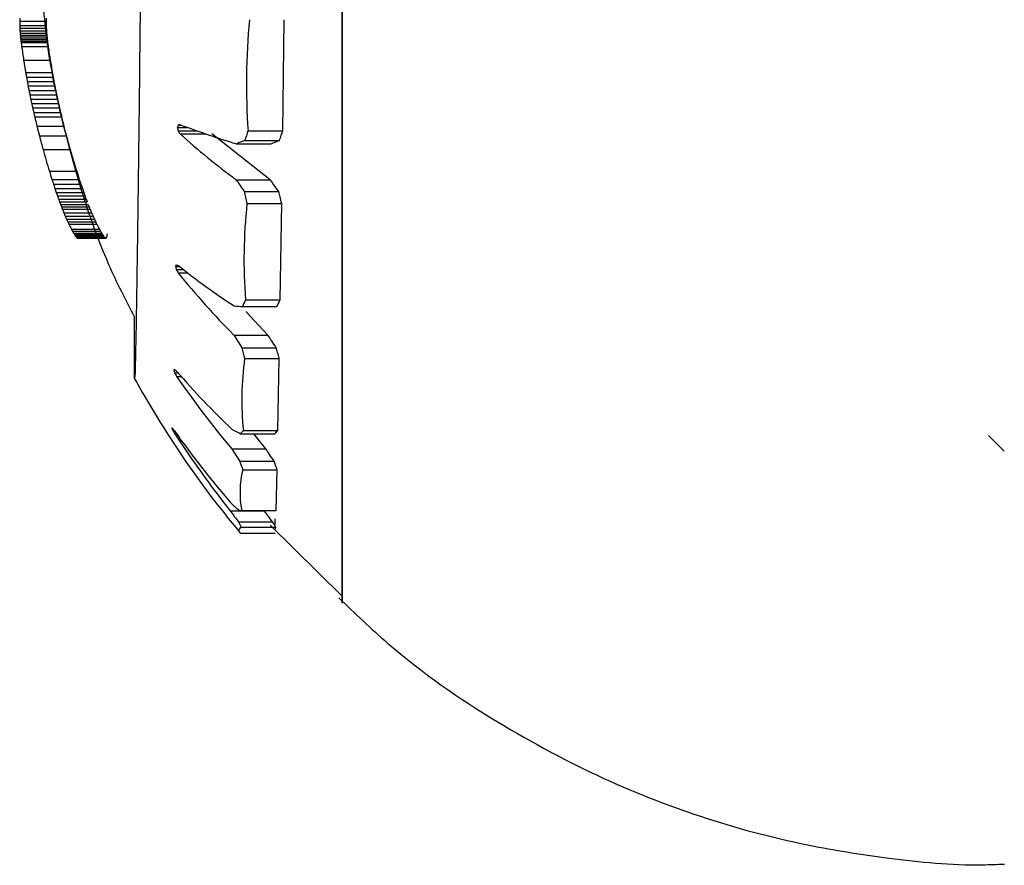
# Model space of a CAD drawing. Units: millimetres. Extents: x 1984 to 5995, y 6119 to 11730.
# Drawn here: x 3845 to 3864, y 8386 to 8402 of the extents above; entities that cross this region are included whole.
import ezdxf

# ---------------------------------------------------------------- set-up
doc = ezdxf.new("R2010")
doc.units = ezdxf.units.MM
doc.header["$LTSCALE"] = 50
doc.linetypes.add('SLD-Continua', pattern=[0])

msp = doc.modelspace()

# ---------------------------------------------------------------- linework, layer by layer
at = {"color": 7, "linetype": 'SLD-Continua', "lineweight": 25}
for p, q in [((3851.464, 8392.64), (3851.464, 8417.918)), ((3851.464, 8412.069), (3851.464, 8392.64)), ((3845.303, 8402.029), (3845.809, 8402.029)), ((3845.305, 8401.946), (3845.81, 8401.946)), ((3850.329, 8399.932), (3850.356, 8402.055)), ((3845.307, 8401.891), (3845.812, 8401.891)), ((3845.309, 8401.843), (3845.815, 8401.843)), ((3845.312, 8401.801), (3845.818, 8401.801)), ((3845.315, 8401.763), (3845.821, 8401.763)), ((3845.317, 8401.746), (3845.823, 8401.746)), ((3845.321, 8401.712), (3845.826, 8401.712)), ((3845.324, 8401.679), (3845.83, 8401.679)), ((3845.328, 8401.648), (3845.834, 8401.648)), ((3845.331, 8401.619), (3845.837, 8401.619)), ((3845.341, 8401.543), (3845.847, 8401.543)), ((3845.378, 8401.286), (3845.885, 8401.286)), ((3845.417, 8401.046), (3845.926, 8401.046)), ((3845.433, 8400.96), (3845.942, 8400.96)), ((3845.449, 8400.875), (3845.958, 8400.875)), ((3845.465, 8400.79), (3845.974, 8400.79)), ((3845.481, 8400.707), (3845.991, 8400.707)), ((3845.498, 8400.623), (3846.008, 8400.623)), ((3845.515, 8400.54), (3846.026, 8400.54)), ((3845.533, 8400.456), (3846.045, 8400.456)), ((3845.552, 8400.371), (3846.064, 8400.371)), ((3845.571, 8400.286), (3846.083, 8400.286)), ((3845.591, 8400.199), (3846.104, 8400.199)), ((3845.634, 8400.02), (3846.148, 8400.02)), ((3848.331, 8400.045), (3848.386, 8400.045)), ((3845.68, 8399.837), (3846.196, 8399.837)), ((3848.315, 8399.998), (3848.512, 8399.998)), ((3848.33, 8399.932), (3848.697, 8399.932)), ((3848.368, 8399.876), (3848.857, 8399.876)), ((3850.088, 8399.001), (3848.975, 8399.876)), ((3849.665, 8399.932), (3850.329, 8399.932)), ((3849.444, 8399.686), (3850.098, 8399.686)), ((3849.604, 8399.75), (3850.266, 8399.75)), ((3845.75, 8399.577), (3846.267, 8399.577)), ((3845.87, 8399.163), (3846.392, 8399.163)), ((3845.919, 8399.008), (3846.442, 8399.008)), ((3845.949, 8398.917), (3846.472, 8398.917)), ((3849.435, 8399.001), (3850.088, 8399.001)), ((3845.976, 8398.834), (3846.501, 8398.834)), ((3846.002, 8398.759), (3846.527, 8398.759)), ((3849.591, 8398.778), (3850.252, 8398.778)), ((3846.025, 8398.692), (3846.551, 8398.692)), ((3846.047, 8398.631), (3846.573, 8398.631)), ((3846.067, 8398.576), (3846.594, 8398.576)), ((3846.085, 8398.526), (3846.613, 8398.526)), ((3849.646, 8398.548), (3850.309, 8398.548)), ((3850.281, 8396.709), (3850.309, 8398.548)), ((3846.102, 8398.481), (3846.631, 8398.481)), ((3846.118, 8398.44), (3846.647, 8398.44)), ((3846.147, 8398.368), (3846.677, 8398.368)), ((3846.174, 8398.305), (3846.704, 8398.305)), ((3846.199, 8398.248), (3846.73, 8398.248)), ((3846.223, 8398.196), (3846.755, 8398.196)), ((3846.244, 8398.151), (3846.777, 8398.151)), ((3846.291, 8398.058), (3846.825, 8398.058)), ((3846.313, 8398.017), (3846.848, 8398.017)), ((3846.333, 8397.983), (3846.868, 8397.983)), ((3846.351, 8397.954), (3846.887, 8397.954)), ((3846.367, 8397.93), (3846.903, 8397.93)), ((3846.381, 8397.911), (3846.917, 8397.911)), ((3846.39, 8397.9), (3846.927, 8397.9)), ((3846.398, 8397.892), (3846.936, 8397.892)), ((3846.405, 8397.887), (3846.943, 8397.887)), ((3846.416, 8397.884), (3846.954, 8397.884)), ((3848.28, 8397.346), (3848.354, 8397.346)), ((3848.295, 8397.285), (3848.432, 8397.285)), ((3848.333, 8397.221), (3848.514, 8397.221)), ((3849.619, 8396.709), (3850.281, 8396.709)), ((3849.559, 8396.581), (3850.218, 8396.581)), ((3850.043, 8396.036), (3849.625, 8396.484)), ((3849.392, 8396.036), (3850.043, 8396.036)), ((3849.547, 8395.794), (3850.206, 8395.794)), ((3849.602, 8395.59), (3850.263, 8395.59)), ((3850.238, 8394.215), (3850.263, 8395.59)), ((3848.249, 8395.364), (3848.278, 8395.364)), ((3848.264, 8395.314), (3848.328, 8395.314)), ((3848.302, 8395.247), (3848.386, 8395.247)), ((3848.22, 8394.231), (3848.24, 8394.231)), ((3849.578, 8394.215), (3850.238, 8394.215)), ((3848.257, 8394.168), (3848.287, 8394.168)), ((3849.519, 8394.152), (3850.177, 8394.152)), ((3850.005, 8393.863), (3849.775, 8394.152)), ((3863.813, 8394.118), (3864.113, 8393.818)), ((3849.355, 8393.863), (3850.005, 8393.863)), ((3849.51, 8393.625), (3850.166, 8393.625)), ((3849.564, 8393.464), (3850.224, 8393.464)), ((3850.204, 8392.686), (3850.224, 8393.464)), ((3849.327, 8392.681), (3849.975, 8392.681)), ((3849.546, 8392.686), (3850.204, 8392.686)), ((3850.177, 8392.527), (3850.178, 8392.406)), ((3851.464, 8390.918), (3851.464, 8392.64)), ((3851.464, 8392.64), (3851.464, 8390.918)), ((3849.481, 8392.468), (3850.136, 8392.468)), ((3849.536, 8392.367), (3850.194, 8392.367)), ((3850.091, 8392.406), (3851.464, 8391.049)), ((3850.19, 8392.327), (3850.194, 8392.367)), ((3849.525, 8392.251), (3850.183, 8392.251))]:
    msp.add_line(p, q, dxfattribs=at)
at = {"color": 7, "linetype": 'SLD-Continua', "lineweight": 25, "flags": 128}
msp.add_lwpolyline([(3849.536, 8392.367), (3849.516, 8392.353), (3849.502, 8392.338), (3849.492, 8392.324), (3849.488, 8392.309), (3849.489, 8392.295), (3849.496, 8392.28), (3849.508, 8392.266), (3849.525, 8392.251)], dxfattribs=at)
at = {"color": 7, "linetype": 'SLD-Continua', "lineweight": 25}
for centre, radius, start, end in [((3848.404, 8401.97), 3.101, 177.8673, 178.9108), ((3849.384, 8402.044), 4.081, 180.2187, 181.373), ((3849.846, 8402.088), 4.544, 181.7817, 182.4828), ((3862.884, 8400.829), 13.249, 174.6909, 183.8861), ((3850.432, 8402.149), 5.132, 182.8858, 183.4236), ((3851.241, 8402.242), 5.946, 183.8527, 184.2594), ((3852.311, 8402.375), 7.022, 184.6926, 185.0003), ((3853.273, 8402.502), 7.992, 185.3072, 185.4336), ((3854.256, 8402.638), 8.984, 185.6998, 185.915), ((3855.433, 8402.807), 10.172, 186.1826, 186.3674), ((3856.374, 8402.949), 11.123, 186.553, 186.7161), ((3857.169, 8403.072), 11.927, 186.8578, 186.9987), ((3858.526, 8403.29), 13.3, 187.22, 187.5502), ((3859.183, 8403.401), 13.966, 187.6441, 188.7079), ((3860.656, 8403.669), 15.463, 188.865, 189.7668), ((3862.911, 8404.122), 17.762, 189.9718, 190.2547), ((3863.504, 8404.252), 18.368, 190.3247, 190.5947), ((3863.899, 8404.347), 18.774, 190.6587, 190.9204), ((3864.089, 8404.404), 18.972, 190.9794, 191.2369), ((3864.094, 8404.423), 18.98, 191.2916, 191.5485), ((3863.948, 8404.41), 18.835, 191.5995, 191.8588), ((3863.698, 8404.374), 18.583, 191.9064, 192.1707), ((3863.392, 8404.322), 18.273, 192.2148, 192.4862), ((3863.072, 8404.264), 17.947, 192.5264, 192.8065), ((3862.769, 8404.206), 17.639, 192.8424, 193.1322), ((3862.401, 8404.134), 17.265, 193.1753, 193.7862), ((3862.047, 8404.061), 16.903, 193.832, 194.4702), ((3856.515, 8397.23), 8.655, 161.0165, 161.3434), ((3852.478, 8371.905), 28.444, 98.3041, 98.3838), ((3854.879, 8417.457), 18.583, 249.4987, 252.9958), ((3861.737, 8403.995), 16.586, 194.5158, 195.448), ((3863.952, 8403.387), 16, 192.2279, 192.471), ((3860.481, 8408.291), 14.749, 214.5258, 214.788), ((3857.787, 8410.272), 14.028, 227.8231, 233.4608), ((3858.631, 8396.848), 9.482, 161.0208, 162.1774), ((3854.634, 8386.905), 13.795, 111.3833, 112.099), ((3861.37, 8403.913), 16.211, 195.514, 197.0381), ((3860.944, 8403.81), 15.773, 197.1335, 197.7216), ((3860.647, 8403.735), 15.468, 197.7917, 198.1475), ((3860.362, 8403.661), 15.174, 198.2172, 198.5467), ((3862.489, 8407.957), 15.83, 214.4523, 215.4384), ((3860.026, 8403.571), 14.827, 198.6315, 198.9372), ((3859.635, 8403.464), 14.422, 199.0397, 199.3241), ((3863.519, 8401.97), 14.289, 192.9071, 193.8554), ((3859.182, 8403.337), 13.953, 199.447, 199.7128), ((3858.666, 8403.188), 13.417, 199.859, 200.1088), ((3858.089, 8403.018), 12.817, 200.2804, 200.5171), ((3857.461, 8402.828), 12.162, 200.7152, 200.9415), ((3859.47, 8397.486), 9.882, 173.8316, 184.5112), ((3856.8, 8402.623), 11.471, 201.1654, 201.3841), ((3855.816, 8402.309), 10.441, 201.7504, 202.1758), ((3854.661, 8401.927), 9.228, 202.6852, 203.1111), ((3853.835, 8401.645), 8.358, 203.5539, 203.9862), ((3853.211, 8401.426), 7.699, 204.3865, 204.8091), ((3852.72, 8401.25), 7.179, 205.1793, 205.5719), ((3851.968, 8400.974), 6.382, 206.2491, 207.1928), ((3851.013, 8400.604), 5.365, 208.3315, 208.8211), ((3850.459, 8400.381), 4.772, 209.686, 210.1634), ((3849.867, 8400.134), 4.137, 211.3278, 211.799), ((3849.251, 8399.866), 3.474, 213.4009, 213.8732), ((3848.637, 8399.588), 2.812, 216.1393, 216.6209), ((3848.052, 8399.311), 2.18, 219.9439, 220.3308), ((3847.532, 8399.058), 1.626, 225.4166, 225.8211), ((3847.116, 8398.882), 1.223, 234.0497, 234.4556), ((3846.745, 8399.535), 1.683, 258.3578, 258.7398), ((3852.215, 8395.316), 4.428, 152.2668, 152.7084), ((3861.722, 8400.492), 13.805, 193.1725, 193.4333), ((3863.195, 8406.112), 17.318, 210.6428, 210.8894), ((3852.876, 8409.584), 13.038, 249.4346, 249.6168), ((3860.739, 8407.25), 15.953, 218.9526, 224.6626), ((3856.972, 8408.17), 13.835, 231.3694, 236.8207), ((3854.532, 8394.342), 5.454, 154.2774, 155.7649), ((3853.868, 8468.595), 72.143, 266.44999, 266.57632), ((3864.005, 8405.231), 17.265, 212.1781, 213.1319), ((3860.767, 8398.676), 11.584, 194.4024, 195.4503), ((3855.092, 8394.809), 5.546, 171.9103, 186.1468), ((3849.485, 8393.633), 2.127, 125.0111, 125.5243), ((3857.612, 8398.029), 9.734, 195.8878, 196.1963), ((3864.106, 8404.29), 18.208, 209.5339, 209.7753), ((3855.226, 8403.367), 10.598, 228.9435, 229.2192), ((3859.896, 8405.364), 15.324, 220.8445, 226.5746), ((3864.113, 8404.418), 19, 208.929, 219.7337), ((3863.148, 8405.449), 18.014, 214.4954, 220.0308), ((3849.27, 8396.023), 2.054, 238.7674, 239.258), ((3853.116, 8396.293), 5.312, 202.4288, 202.8366), ((3858.601, 8402.266), 13.111, 217.65, 217.9203), ((3862.853, 8402.933), 17.025, 210.7358, 210.9826), ((3862.536, 8404.307), 17.488, 215.2708, 220.9705), ((3854.958, 8404.745), 11.907, 241.9699, 242.8249), ((3851.398, 8392.456), 2.531, 135.9525, 137.9084), ((3864.112, 8404.437), 18.89, 212.929, 218.4894), ((3863.686, 8402.984), 16.988, 212.4748, 213.4323), ((3856.719, 8395.995), 7.589, 198.1997, 199.4794), ((3851.33, 8393.032), 1.818, 166.2518, 190.9901), ((3861.613, 8401.437), 15.087, 215.478, 216.4743), ((3857.502, 8401.361), 11.805, 226.2035, 227.2414), ((3850.374, 8399.019), 6.387, 262.0218, 262.5475), ((3852.823, 8394.225), 3.775, 207.7296, 209.4761)]:
    msp.add_arc(centre, radius, start, end, dxfattribs=at)
for points, knots in [([(3847.67, 8408.946), (3847.667, 8408.509), (3847.658, 8407.561), (3847.643, 8405.905), (3847.628, 8404.34), (3847.613, 8402.979), (3847.597, 8401.513), (3847.578, 8399.835), (3847.56, 8398.443), (3847.548, 8397.6), (3847.541, 8397.109), (3847.535, 8396.717), (3847.526, 8396.168), (3847.515, 8395.597), (3847.505, 8395.219), (3847.502, 8395.232), (3847.5, 8395.237)], [0, 0, 0, 0, 0.0748397, 0.162262, 0.2621197, 0.3167441, 0.3744244, 0.4954816, 0.5980729, 0.6425507, 0.6824668, 0.7178416, 0.7486923, 0.8472201, 0.9424418, 1, 1, 1, 1]), ([(3845.707, 8402.87), (3845.74, 8402.443), (3845.828, 8401.304), (3846.261, 8399.463), (3846.814, 8397.706), (3847.324, 8396.709), (3847.495, 8396.375)], [0, 0, 0, 0, 0.189161, 0.504865, 0.834114, 1, 1, 1, 1]), ([(3845.81, 8402.085), (3845.81, 8402.075), (3845.809, 8402.056), (3845.809, 8402.037), (3845.809, 8402.029)], [0, 0, 0, 0, 0.56, 1, 1, 1, 1]), ([(3845.809, 8402.029), (3845.809, 8402.013), (3845.809, 8401.986), (3845.81, 8401.958), (3845.81, 8401.946)], [0, 0, 0, 0, 0.56, 1, 1, 1, 1]), ([(3845.81, 8401.946), (3845.81, 8401.936), (3845.811, 8401.918), (3845.812, 8401.899), (3845.812, 8401.891)], [0, 0, 0, 0, 0.56, 1, 1, 1, 1]), ([(3845.812, 8401.891), (3845.812, 8401.882), (3845.813, 8401.866), (3845.814, 8401.85), (3845.815, 8401.843)], [0, 0, 0, 0, 0.56, 1, 1, 1, 1]), ([(3845.815, 8401.843), (3845.815, 8401.835), (3845.816, 8401.821), (3845.817, 8401.807), (3845.818, 8401.801)], [0, 0, 0, 0, 0.56, 1, 1, 1, 1]), ([(3845.818, 8401.801), (3845.818, 8401.794), (3845.819, 8401.781), (3845.82, 8401.769), (3845.821, 8401.763)], [0, 0, 0, 0, 0.56, 1, 1, 1, 1]), ([(3845.821, 8401.763), (3845.821, 8401.76), (3845.822, 8401.754), (3845.822, 8401.748), (3845.823, 8401.746)], [0, 0, 0, 0, 0.56, 1, 1, 1, 1]), ([(3845.823, 8401.746), (3845.823, 8401.739), (3845.824, 8401.728), (3845.826, 8401.717), (3845.826, 8401.712)], [0, 0, 0, 0, 0.56, 1, 1, 1, 1]), ([(3845.826, 8401.712), (3845.827, 8401.706), (3845.828, 8401.695), (3845.829, 8401.684), (3845.83, 8401.679)], [0, 0, 0, 0, 0.56, 1, 1, 1, 1]), ([(3845.83, 8401.679), (3845.831, 8401.673), (3845.832, 8401.663), (3845.833, 8401.653), (3845.834, 8401.648)], [0, 0, 0, 0, 0.56, 1, 1, 1, 1]), ([(3845.834, 8401.648), (3845.834, 8401.642), (3845.835, 8401.633), (3845.837, 8401.623), (3845.837, 8401.619)], [0, 0, 0, 0, 0.56, 1, 1, 1, 1]), ([(3845.837, 8401.619), (3845.839, 8401.605), (3845.842, 8401.579), (3845.846, 8401.554), (3845.847, 8401.543)], [0, 0, 0, 0, 0.56, 1, 1, 1, 1]), ([(3845.847, 8401.543), (3845.854, 8401.495), (3845.866, 8401.409), (3845.879, 8401.324), (3845.885, 8401.286)], [0, 0, 0, 0, 0.56, 1, 1, 1, 1]), ([(3845.885, 8401.286), (3845.893, 8401.241), (3845.906, 8401.161), (3845.92, 8401.081), (3845.926, 8401.046)], [0, 0, 0, 0, 0.56, 1, 1, 1, 1]), ([(3845.926, 8401.046), (3845.929, 8401.03), (3845.934, 8401.001), (3845.939, 8400.972), (3845.942, 8400.96)], [0, 0, 0, 0, 0.56, 1, 1, 1, 1]), ([(3845.942, 8400.96), (3845.945, 8400.944), (3845.95, 8400.915), (3845.955, 8400.887), (3845.958, 8400.875)], [0, 0, 0, 0, 0.56, 1, 1, 1, 1]), ([(3845.958, 8400.875), (3845.961, 8400.859), (3845.966, 8400.831), (3845.972, 8400.803), (3845.974, 8400.79)], [0, 0, 0, 0, 0.56, 1, 1, 1, 1]), ([(3845.974, 8400.79), (3845.977, 8400.775), (3845.983, 8400.747), (3845.989, 8400.719), (3845.991, 8400.707)], [0, 0, 0, 0, 0.56, 1, 1, 1, 1]), ([(3845.991, 8400.707), (3845.994, 8400.691), (3846, 8400.663), (3846.006, 8400.635), (3846.008, 8400.623)], [0, 0, 0, 0, 0.56, 1, 1, 1, 1]), ([(3846.008, 8400.623), (3846.012, 8400.608), (3846.018, 8400.58), (3846.024, 8400.552), (3846.026, 8400.54)], [0, 0, 0, 0, 0.56, 1, 1, 1, 1]), ([(3846.026, 8400.54), (3846.03, 8400.524), (3846.036, 8400.496), (3846.042, 8400.468), (3846.045, 8400.456)], [0, 0, 0, 0, 0.56, 1, 1, 1, 1]), ([(3846.045, 8400.456), (3846.048, 8400.44), (3846.054, 8400.412), (3846.061, 8400.384), (3846.064, 8400.371)], [0, 0, 0, 0, 0.56, 1, 1, 1, 1]), ([(3846.064, 8400.371), (3846.067, 8400.355), (3846.074, 8400.327), (3846.081, 8400.298), (3846.083, 8400.286)], [0, 0, 0, 0, 0.56, 1, 1, 1, 1]), ([(3846.083, 8400.286), (3846.087, 8400.27), (3846.094, 8400.241), (3846.101, 8400.212), (3846.104, 8400.199)], [0, 0, 0, 0, 0.56, 1, 1, 1, 1]), ([(3846.104, 8400.199), (3846.112, 8400.165), (3846.127, 8400.106), (3846.142, 8400.046), (3846.148, 8400.02)], [0, 0, 0, 0, 0.56, 1, 1, 1, 1]), ([(3846.148, 8400.02), (3846.157, 8399.986), (3846.172, 8399.925), (3846.189, 8399.864), (3846.196, 8399.837)], [0, 0, 0, 0, 0.56, 1, 1, 1, 1]), ([(3846.196, 8399.837), (3846.209, 8399.789), (3846.232, 8399.702), (3846.257, 8399.615), (3846.267, 8399.577)], [0, 0, 0, 0, 0.56, 1, 1, 1, 1]), ([(3850.266, 8399.75), (3850.277, 8399.784), (3850.298, 8399.845), (3850.319, 8399.905), (3850.329, 8399.932)], [0, 0, 0, 0, 0.56, 1, 1, 1, 1]), ([(3850.098, 8399.686), (3850.129, 8399.698), (3850.184, 8399.719), (3850.241, 8399.741), (3850.266, 8399.75)], [0, 0, 0, 0, 0.56, 1, 1, 1, 1]), ([(3846.267, 8399.577), (3846.29, 8399.499), (3846.33, 8399.361), (3846.373, 8399.223), (3846.392, 8399.163)], [0, 0, 0, 0, 0.56, 1, 1, 1, 1]), ([(3846.392, 8399.163), (3846.401, 8399.134), (3846.417, 8399.082), (3846.434, 8399.031), (3846.442, 8399.008)], [0, 0, 0, 0, 0.56, 1, 1, 1, 1]), ([(3846.442, 8399.008), (3846.447, 8398.991), (3846.457, 8398.961), (3846.468, 8398.93), (3846.472, 8398.917)], [0, 0, 0, 0, 0.56, 1, 1, 1, 1]), ([(3846.472, 8398.917), (3846.477, 8398.901), (3846.487, 8398.874), (3846.496, 8398.846), (3846.501, 8398.834)], [0, 0, 0, 0, 0.56, 1, 1, 1, 1]), ([(3850.252, 8398.778), (3850.221, 8398.82), (3850.166, 8398.894), (3850.112, 8398.969), (3850.088, 8399.001)], [0, 0, 0, 0, 0.56, 1, 1, 1, 1]), ([(3846.501, 8398.834), (3846.505, 8398.82), (3846.514, 8398.795), (3846.523, 8398.77), (3846.527, 8398.759)], [0, 0, 0, 0, 0.56, 1, 1, 1, 1]), ([(3846.527, 8398.759), (3846.531, 8398.747), (3846.539, 8398.724), (3846.547, 8398.702), (3846.551, 8398.692)], [0, 0, 0, 0, 0.56, 1, 1, 1, 1]), ([(3850.309, 8398.548), (3850.298, 8398.591), (3850.278, 8398.667), (3850.26, 8398.744), (3850.252, 8398.778)], [0, 0, 0, 0, 0.56, 1, 1, 1, 1]), ([(3846.551, 8398.692), (3846.555, 8398.68), (3846.563, 8398.66), (3846.57, 8398.64), (3846.573, 8398.631)], [0, 0, 0, 0, 0.56, 1, 1, 1, 1]), ([(3846.573, 8398.631), (3846.577, 8398.62), (3846.584, 8398.602), (3846.591, 8398.584), (3846.594, 8398.576)], [0, 0, 0, 0, 0.56, 1, 1, 1, 1]), ([(3846.613, 8398.526), (3846.616, 8398.518), (3846.622, 8398.503), (3846.628, 8398.488), (3846.631, 8398.481)], [0, 0, 0, 0, 0.56, 1, 1, 1, 1]), ([(3846.631, 8398.481), (3846.634, 8398.474), (3846.639, 8398.46), (3846.644, 8398.446), (3846.647, 8398.44)], [0, 0, 0, 0, 0.56, 1, 1, 1, 1]), ([(3846.647, 8398.44), (3846.652, 8398.427), (3846.662, 8398.403), (3846.672, 8398.379), (3846.677, 8398.368)], [0, 0, 0, 0, 0.56, 1, 1, 1, 1]), ([(3846.677, 8398.368), (3846.682, 8398.357), (3846.691, 8398.336), (3846.7, 8398.315), (3846.704, 8398.305)], [0, 0, 0, 0, 0.56, 1, 1, 1, 1]), ([(3846.704, 8398.305), (3846.709, 8398.294), (3846.718, 8398.275), (3846.727, 8398.256), (3846.73, 8398.248)], [0, 0, 0, 0, 0.56, 1, 1, 1, 1]), ([(3846.73, 8398.248), (3846.735, 8398.238), (3846.743, 8398.221), (3846.751, 8398.203), (3846.755, 8398.196)], [0, 0, 0, 0, 0.56, 1, 1, 1, 1]), ([(3846.755, 8398.196), (3846.759, 8398.188), (3846.766, 8398.173), (3846.773, 8398.158), (3846.777, 8398.151)], [0, 0, 0, 0, 0.56, 1, 1, 1, 1]), ([(3846.777, 8398.151), (3846.785, 8398.134), (3846.802, 8398.103), (3846.818, 8398.071), (3846.825, 8398.058)], [0, 0, 0, 0, 0.56, 1, 1, 1, 1]), ([(3846.825, 8398.058), (3846.829, 8398.05), (3846.837, 8398.037), (3846.845, 8398.023), (3846.848, 8398.017)], [0, 0, 0, 0, 0.56, 1, 1, 1, 1]), ([(3846.848, 8398.017), (3846.852, 8398.011), (3846.858, 8397.999), (3846.865, 8397.988), (3846.868, 8397.983)], [0, 0, 0, 0, 0.56, 1, 1, 1, 1]), ([(3846.868, 8397.983), (3846.872, 8397.977), (3846.878, 8397.968), (3846.884, 8397.958), (3846.887, 8397.954)], [0, 0, 0, 0, 0.56, 1, 1, 1, 1]), ([(3846.887, 8397.954), (3846.89, 8397.949), (3846.895, 8397.941), (3846.901, 8397.934), (3846.903, 8397.93)], [0, 0, 0, 0, 0.56, 1, 1, 1, 1]), ([(3846.972, 8397.923), (3846.973, 8397.927), (3846.974, 8397.934), (3846.975, 8397.941), (3846.975, 8397.944)], [0, 0, 0, 0, 0.56, 1, 1, 1, 1]), ([(3846.975, 8397.944), (3846.976, 8397.948), (3846.977, 8397.955), (3846.977, 8397.962), (3846.978, 8397.966)], [0, 0, 0, 0, 0.56, 1, 1, 1, 1]), ([(3846.903, 8397.93), (3846.906, 8397.926), (3846.91, 8397.92), (3846.915, 8397.914), (3846.917, 8397.911)], [0, 0, 0, 0, 0.56, 1, 1, 1, 1]), ([(3846.917, 8397.911), (3846.919, 8397.909), (3846.923, 8397.905), (3846.926, 8397.901), (3846.927, 8397.9)], [0, 0, 0, 0, 0.56, 1, 1, 1, 1]), ([(3846.927, 8397.9), (3846.929, 8397.898), (3846.932, 8397.896), (3846.934, 8397.893), (3846.936, 8397.892)], [0, 0, 0, 0, 0.56, 1, 1, 1, 1]), ([(3846.936, 8397.892), (3846.937, 8397.891), (3846.939, 8397.889), (3846.942, 8397.887), (3846.943, 8397.887)], [0, 0, 0, 0, 0.56, 1, 1, 1, 1]), ([(3846.943, 8397.887), (3846.945, 8397.886), (3846.949, 8397.886), (3846.953, 8397.885), (3846.954, 8397.884)], [0, 0, 0, 0, 0.56, 1, 1, 1, 1]), ([(3846.954, 8397.884), (3846.957, 8397.888), (3846.961, 8397.895), (3846.966, 8397.902), (3846.968, 8397.904)], [0, 0, 0, 0, 0.56, 1, 1, 1, 1]), ([(3846.968, 8397.904), (3846.969, 8397.908), (3846.97, 8397.914), (3846.971, 8397.92), (3846.972, 8397.923)], [0, 0, 0, 0, 0.56, 1, 1, 1, 1]), ([(3850.218, 8396.581), (3850.23, 8396.605), (3850.25, 8396.647), (3850.272, 8396.69), (3850.281, 8396.709)], [0, 0, 0, 0, 0.56, 1, 1, 1, 1]), ([(3847.498, 8395.226), (3847.497, 8395.305), (3847.494, 8395.464), (3847.493, 8395.891), (3847.495, 8396.289), (3847.495, 8396.375)], [0, 0, 0, 0, 0.433522, 0.877352, 1, 1, 1, 1]), ([(3850.206, 8395.794), (3850.175, 8395.839), (3850.121, 8395.92), (3850.067, 8396.001), (3850.043, 8396.036)], [0, 0, 0, 0, 0.56, 1, 1, 1, 1]), ([(3850.263, 8395.59), (3850.252, 8395.628), (3850.232, 8395.696), (3850.214, 8395.764), (3850.206, 8395.794)], [0, 0, 0, 0, 0.56, 1, 1, 1, 1]), ([(3850.177, 8394.152), (3850.188, 8394.164), (3850.208, 8394.185), (3850.229, 8394.206), (3850.238, 8394.215)], [0, 0, 0, 0, 0.56, 1, 1, 1, 1]), ([(3850.166, 8393.625), (3850.136, 8393.669), (3850.081, 8393.748), (3850.028, 8393.828), (3850.005, 8393.863)], [0, 0, 0, 0, 0.56, 1, 1, 1, 1]), ([(3850.224, 8393.464), (3850.213, 8393.494), (3850.193, 8393.548), (3850.174, 8393.601), (3850.166, 8393.625)], [0, 0, 0, 0, 0.56, 1, 1, 1, 1]), ([(3850.136, 8392.468), (3850.106, 8392.508), (3850.052, 8392.578), (3849.999, 8392.649), (3849.975, 8392.681)], [0, 0, 0, 0, 0.56, 1, 1, 1, 1]), ([(3850.194, 8392.367), (3850.183, 8392.386), (3850.163, 8392.42), (3850.145, 8392.453), (3850.136, 8392.468)], [0, 0, 0, 0, 0.56, 1, 1, 1, 1]), ([(3851.4, 8391.019), (3851.708, 8390.724), (3852.637, 8389.83), (3854.336, 8388.658), (3857.011, 8387.226), (3859.566, 8386.398), (3862.018, 8386.023), (3863.239, 8385.899), (3863.974, 8385.932), (3864.115, 8385.938)], [0, 0, 0, 0, 0.0911094, 0.2753384, 0.4384716, 0.7392507, 0.8423036, 0.9696978, 1, 1, 1, 1])]:
    msp.add_open_spline(points, degree=3, knots=knots, dxfattribs=at)

doc.saveas('drawing.dxf')
